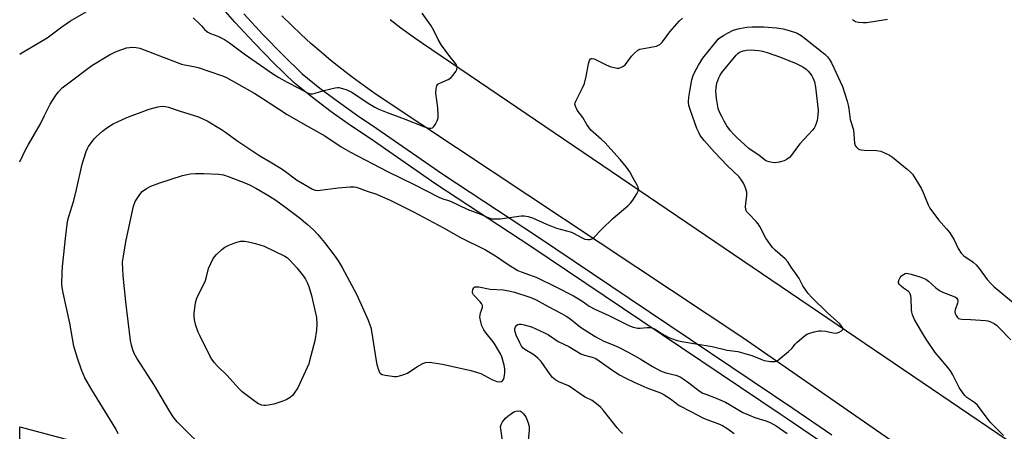
# Model space of a CAD drawing. Units: inches. Extents: x 1261767 to 1267767, y 553451 to 557451.
# Drawn here: x 1261767 to 1262135, y 554701 to 554855 of the extents above; entities that cross this region are included whole.
import ezdxf

# ---------------------------------------------------------------- set-up
doc = ezdxf.new("R2010")
doc.units = ezdxf.units.IN
doc.header["$MEASUREMENT"] = 0
for name, color, linetype in [('TRANS-Road', 130, 'Continuous'), ('TRANS-Street Sidewalk', 7, 'Continuous'), ('Undefined', 1, 'Continuous')]:
    doc.layers.add(name, color=color, linetype=linetype)

msp = doc.modelspace()

# ---------------------------------------------------------------- linework, layer by layer
at = {"layer": 'TRANS-Road'}
for points in [[(1262177.89, 554638.58, 0), (1262037.11, 554736.03, 0), (1261903.62, 554824.55, 0), (1261899.49, 554827.34, 0), (1261895.41, 554830.21, 0), (1261891.4, 554833.16, 0), (1261887.44, 554836.19, 0), (1261883.55, 554839.31, 0), (1261879.72, 554842.51, 0), (1261875.97, 554845.78, 0), (1261872.28, 554849.13, 0), (1261868.65, 554852.56, 0), (1261865.1, 554856.05, 0)], [(1261905.52, 554854.63, 0), (1261909.5, 554851.61, 0), (1261913.54, 554848.69, 0), (1261917.65, 554845.85, 0), (1262181.47, 554667.08, 0)]]:
    msp.add_polyline3d(points, dxfattribs=at)
at = {"layer": 'TRANS-Street Sidewalk'}
for points in [[(1262152.31, 554638.72), (1262053.28, 554706.04), (1262051.11, 554707.5), (1261992.26, 554747.05), (1261958.05, 554770), (1261922.62, 554793.32), (1261898.01, 554810.33), (1261890.72, 554815.22), (1261883.56, 554820.3), (1261876.54, 554825.58), (1261869.67, 554831.05), (1261862.13, 554838.43), (1261854.76, 554846), (1261847.59, 554853.74), (1261840.6, 554861.65)], [(1261850.94, 554856.77), (1261858.04, 554849.11), (1261865.33, 554841.62), (1261872.67, 554834.44), (1261879.31, 554829.15), (1261886.22, 554823.95), (1261893.28, 554818.94), (1261900.55, 554814.07), (1261925.14, 554797.06), (1261960.55, 554773.76), (1261994.78, 554750.8), (1262055.81, 554709.79), (1262070.39, 554699.87)]]:
    msp.add_lwpolyline(points, dxfattribs=at)
msp.add_lwpolyline([(1261898.82, 554640.86), (1261896.99, 554638.41), (1261874.11, 554649.18), (1261873.89, 554649.29), (1261873.65, 554649.45), (1261863.09, 554656.96), (1261819.52, 554678.66), (1261782.98, 554692.41), (1261767.27, 554696.57), (1261767.27, 554702.78), (1261784.66, 554698.17), (1261784.93, 554698.08), (1261821.78, 554684.22), (1261822.06, 554684.1), (1261865.98, 554662.23), (1261866.14, 554662.14), (1261866.38, 554661.99), (1261876.91, 554654.49), (1261900.1, 554643.58)], close=True, dxfattribs=at)
at = {"layer": 'Undefined'}
for points, elevation in [([(1261767.3, 554801.63), (1261769.53, 554806.3), (1261770.51, 554808.12), (1261774.98, 554815.85), (1261776.57, 554818.85), (1261778.69, 554823.15), (1261780.58, 554826.27), (1261781.64, 554827.56), (1261783.17, 554829.19), (1261785.1, 554830.75), (1261794.23, 554837.59), (1261800.76, 554841.48), (1261802.3, 554842.31), (1261803.64, 554842.85), (1261807.18, 554844.07), (1261808.25, 554844.31), (1261809.28, 554844.42), (1261810.71, 554844.31), (1261812.12, 554843.95), (1261827.6, 554838.02), (1261828.73, 554837.73), (1261832.2, 554837.18), (1261833.89, 554836.78), (1261842.62, 554833.87), (1261844.24, 554833.21), (1261855.05, 554827.09), (1261857.74, 554825.41), (1261867.04, 554819.32), (1261873.78, 554815.39), (1261881.11, 554811.32), (1261887.26, 554807.21), (1261890.71, 554805.21), (1261904.58, 554798.01), (1261914.44, 554793.16), (1261923.71, 554788.41), (1261925.2, 554787.79), (1261927.26, 554787.25), (1261928.3, 554786.88), (1261934.23, 554783.97), (1261939.21, 554782.12), (1261942.4, 554780.69), (1261943.47, 554780.4), (1261944.89, 554780.33), (1261946.62, 554780.41), (1261954.46, 554781.53), (1261955.59, 554781.5), (1261956.98, 554781.22), (1261958.61, 554780.72), (1261963.93, 554778.39), (1261967.66, 554776.95), (1261973.19, 554775.39), (1261973.96, 554775.05), (1261976.91, 554773.42), (1261978.18, 554772.84), (1261979.25, 554772.67), (1261980.05, 554772.71), (1261980.56, 554772.81), (1261981.03, 554773.03), (1261981.67, 554773.54), (1261984.49, 554776.53), (1261988.63, 554780.44), (1261994.18, 554785.17), (1261995.24, 554786.16), (1261996.1, 554787.3), (1261997.58, 554789.75), (1261998.08, 554790.74), (1261998.24, 554791.48), (1261998.07, 554792.22), (1261997.7, 554792.96), (1261996.16, 554795.57), (1261994.92, 554797.95), (1261993.76, 554799.58), (1261991.42, 554802.48), (1261985.65, 554808.77), (1261984.36, 554810), (1261981.25, 554812.64), (1261980.44, 554813.46), (1261978.92, 554815.56), (1261977.46, 554818.18), (1261975.37, 554820.91), (1261974.64, 554822.37), (1261974.5, 554823.11), (1261974.58, 554823.64), (1261974.77, 554824.18), (1261977.37, 554829.24), (1261978.07, 554830.87), (1261978.68, 554833.44), (1261979.56, 554838.15), (1261979.96, 554839.45), (1261980.34, 554840.01), (1261980.67, 554840.17), (1261980.9, 554840.18), (1261981.63, 554839.99), (1261986.4, 554837.69), (1261988.04, 554837.09), (1261990.3, 554836.6), (1261990.86, 554836.59), (1261991.64, 554836.78), (1261992.62, 554837.24), (1261993.26, 554837.74), (1261993.79, 554838.4), (1261995.61, 554841.01), (1261996.83, 554842.31), (1261997.95, 554843.25), (1261998.69, 554843.6), (1261999.49, 554843.81), (1262004.9, 554844.78), (1262005.44, 554844.98), (1262006.13, 554845.42), (1262007.14, 554846.39), (1262009.92, 554850.14), (1262013.43, 554854.09), (1262014.69, 554855.18)], 506), ([(1261767.31, 554841.75), (1261767.76, 554842.1), (1261769.26, 554843.06), (1261777.48, 554847.87), (1261783, 554852), (1261786.17, 554854.2), (1261792.09, 554857.54)], 504), ([(1261831.96, 554855.3), (1261834.13, 554853.33), (1261835.17, 554852.31), (1261836.41, 554850.86), (1261837.48, 554849.98), (1261838.52, 554849.46), (1261841.27, 554848.43), (1261843.69, 554847.18), (1261845.51, 554845.96), (1261851.03, 554841.95), (1261861.58, 554834.51), (1261863.96, 554833.05), (1261867.05, 554831.31), (1261871.41, 554829.12), (1261874.7, 554827.31), (1261875.72, 554826.97), (1261876.51, 554826.94), (1261877.57, 554827.19), (1261880.78, 554828.23), (1261885, 554829.21), (1261885.84, 554829.31), (1261886.4, 554829.3), (1261887.79, 554828.99), (1261889.42, 554828.44), (1261891.22, 554827.55), (1261897.31, 554823.46), (1261899.76, 554822.03), (1261901.27, 554821.26), (1261904.41, 554819.98), (1261910.81, 554817.64), (1261918.38, 554814.66), (1261919.5, 554814.32), (1261920.32, 554814.18), (1261920.84, 554814.16), (1261921.3, 554814.26), (1261921.86, 554814.74), (1261922.46, 554815.66), (1261923.12, 554816.94), (1261923.43, 554818.01), (1261923.46, 554819.15), (1261923.28, 554821.74), (1261922.59, 554827.25), (1261922.69, 554828.92), (1261922.95, 554829.95), (1261923.38, 554830.53), (1261924.01, 554830.96), (1261927.16, 554832.28), (1261928.11, 554832.88), (1261929.07, 554833.92), (1261930.1, 554835.31), (1261930.46, 554836.03), (1261930.54, 554836.75), (1261930.36, 554837.47), (1261929.89, 554838.27), (1261927.42, 554841.34), (1261924.66, 554845.06), (1261923.39, 554847.29), (1261921.81, 554850.6), (1261920.8, 554852.36), (1261920.01, 554853.58), (1261917.42, 554857.07)], 504), ([(1262078.08, 554854.72), (1262079.21, 554854), (1262080.33, 554853.74), (1262082.11, 554853.6), (1262083.3, 554853.6), (1262084.17, 554853.68), (1262089.66, 554854.53), (1262091.08, 554854.81)], 506), ([(1261836.61, 554694.3), (1261827.23, 554703.42), (1261826.03, 554704.73), (1261824.54, 554706.57), (1261822.89, 554709.17), (1261817.64, 554718.18), (1261811, 554728.47), (1261810.03, 554730.17), (1261809.48, 554731.53), (1261808.95, 554733.24), (1261808.64, 554734.98), (1261806.86, 554749.45), (1261805.87, 554759.14), (1261805.69, 554764.08), (1261805.78, 554765.11), (1261806.99, 554772.4), (1261808.69, 554780.53), (1261809.74, 554785.09), (1261810.41, 554786.79), (1261812.09, 554789.44), (1261813.03, 554790.51), (1261814.61, 554791.73), (1261816.2, 554792.5), (1261819.54, 554793.76), (1261828.06, 554796.57), (1261830.91, 554797.1), (1261832.91, 554797.3), (1261836.05, 554797.33), (1261841.63, 554797.07), (1261843.3, 554796.74), (1261845.46, 554796.07), (1261851.28, 554793.85), (1261853.09, 554793.01), (1261855.41, 554791.76), (1261860.44, 554788.82), (1261862.86, 554787.29), (1261866.65, 554784.63), (1261871.55, 554780.82), (1261874.72, 554778.24), (1261876.76, 554776.34), (1261878.51, 554774.52), (1261880.97, 554771.6), (1261884.67, 554766.8), (1261886.15, 554764.75), (1261887.6, 554762.25), (1261893.06, 554751.99), (1261897.28, 554742.63), (1261898, 554740.83), (1261898.28, 554739.84), (1261898.56, 554738.47), (1261900.32, 554727.46), (1261900.61, 554726.08), (1261901.18, 554724.1), (1261901.61, 554723.08), (1261901.93, 554722.69), (1261902.6, 554722.35), (1261903.69, 554722.11), (1261907.14, 554721.64), (1261907.99, 554721.62), (1261909.05, 554721.8), (1261910.68, 554722.33), (1261911.99, 554722.89), (1261915.46, 554725.22), (1261917.7, 554726.43), (1261918.73, 554726.79), (1261920.31, 554726.91), (1261921.79, 554726.73), (1261925.03, 554726.15), (1261935.62, 554723.81), (1261938.07, 554723.14), (1261939.4, 554722.66), (1261943.53, 554720.51), (1261945.29, 554719.73), (1261946.31, 554719.55), (1261947.04, 554719.69), (1261947.46, 554719.91), (1261947.87, 554720.48), (1261948.08, 554721.27), (1261948.29, 554723.01), (1261948.35, 554724.47), (1261948.11, 554725.87), (1261947.16, 554728.9), (1261946.76, 554729.98), (1261946.39, 554730.71), (1261944.33, 554733.96), (1261943.5, 554735.13), (1261941.37, 554737.74), (1261940.52, 554738.95), (1261940.08, 554739.72), (1261939.76, 554740.53), (1261939.35, 554741.95), (1261939.05, 554743.69), (1261939.11, 554744.51), (1261939.28, 554745.32), (1261940.05, 554747.32), (1261940, 554748.03), (1261939.63, 554748.75), (1261939.11, 554749.46), (1261936.62, 554752.02), (1261936.25, 554752.72), (1261936.23, 554753.21), (1261936.43, 554753.97), (1261936.8, 554754.65), (1261937.14, 554754.96), (1261937.58, 554755.07), (1261938.65, 554754.99), (1261942.81, 554754.14), (1261947.69, 554753.84), (1261949.86, 554753.56), (1261951.88, 554753.03), (1261957.25, 554751.28), (1261958.62, 554750.78), (1261960.08, 554750.12), (1261964.51, 554747.67), (1261969.52, 554745.11), (1261971.21, 554744.14), (1261972.58, 554743.22), (1261976.54, 554740.03), (1261982.09, 554736.5), (1261983.87, 554735.46), (1261985.29, 554734.78), (1261988.16, 554733.64), (1261990.78, 554732.49), (1261994.37, 554730.71), (1261998.84, 554728.22), (1262003.38, 554725.3), (1262006.4, 554723.76), (1262008.42, 554722.98), (1262012.14, 554722.12), (1262013.73, 554721.51), (1262014.94, 554720.77), (1262017.02, 554719.27), (1262020.82, 554716.3), (1262022.25, 554715.42), (1262023.28, 554714.95), (1262027.16, 554713.47), (1262030.66, 554711.99), (1262032.16, 554711.19), (1262037.15, 554708.21), (1262039.22, 554707.24), (1262041.59, 554706.27), (1262045.77, 554705.09), (1262047.38, 554704.49), (1262049.58, 554703.18), (1262053.7, 554700.3)], 510), ([(1262134.46, 554699.55), (1262130.64, 554703.38), (1262129.51, 554704.62), (1262124.76, 554710.95), (1262123.78, 554711.82), (1262120.77, 554713.82), (1262119.94, 554714.56), (1262119.45, 554715.15), (1262117.83, 554717.44), (1262115.46, 554722.19), (1262114.61, 554723.64), (1262113.18, 554725.51), (1262108.91, 554730.58), (1262105.79, 554735.18), (1262104.34, 554737.52), (1262101.27, 554742.82), (1262100.49, 554744.57), (1262100.23, 554745.6), (1262100.14, 554746.44), (1262099.99, 554750.79), (1262099.88, 554751.63), (1262099.65, 554752.41), (1262099.38, 554752.85), (1262098.99, 554753.22), (1262097.12, 554754.5), (1262096.22, 554755.23), (1262095.65, 554755.84), (1262095.3, 554756.51), (1262095.29, 554756.99), (1262095.5, 554757.74), (1262095.88, 554758.47), (1262096.41, 554759.1), (1262097.06, 554759.61), (1262097.76, 554759.98), (1262098.27, 554760.07), (1262098.81, 554760.03), (1262099.93, 554759.76), (1262103.57, 554758.66), (1262105.41, 554757.91), (1262106.49, 554757.19), (1262109.19, 554754.61), (1262110.5, 554753.7), (1262112.02, 554752.94), (1262115.69, 554751.55), (1262116.46, 554751.15), (1262116.85, 554750.86), (1262117.26, 554750.32), (1262117.36, 554749.72), (1262117.21, 554748.93), (1262116.4, 554746.47), (1262116.31, 554745.65), (1262116.41, 554745.1), (1262116.75, 554744.31), (1262117.21, 554743.61), (1262117.61, 554743.26), (1262118.07, 554743.06), (1262118.87, 554742.94), (1262122.15, 554742.87), (1262127.66, 554742.52), (1262128.52, 554742.36), (1262129.37, 554742.09), (1262130.9, 554741.4), (1262131.76, 554740.77), (1262132.85, 554739.79), (1262137.17, 554735.26)], 510), ([(1261992.24, 554700.39), (1261991.2, 554701.39), (1261990.25, 554702.45), (1261985.14, 554708.92), (1261984.18, 554709.98), (1261983.17, 554710.94), (1261980.95, 554712.59), (1261978.26, 554713.93), (1261976.99, 554714.69), (1261973.1, 554717.54), (1261972.1, 554718.06), (1261968.51, 554719.58), (1261967.41, 554720.23), (1261966.17, 554721.25), (1261965.26, 554722.33), (1261961.86, 554727.14), (1261960.69, 554728.41), (1261959.17, 554729.69), (1261955.78, 554731.63), (1261955.12, 554732.17), (1261954.58, 554732.84), (1261953.92, 554734.12), (1261952.57, 554737.06), (1261952.25, 554737.88), (1261952.03, 554738.66), (1261952.05, 554739.39), (1261952.32, 554740.09), (1261952.76, 554740.68), (1261953.16, 554740.95), (1261953.64, 554741.09), (1261954.4, 554741.11), (1261955.5, 554740.9), (1261956.87, 554740.52), (1261958.22, 554740.08), (1261963.19, 554737.89), (1261964.6, 554737.13), (1261968.26, 554734.65), (1261972.19, 554732.74), (1261976.75, 554730.09), (1261978, 554729.56), (1261980.94, 554728.79), (1261982.25, 554728.27), (1261983.48, 554727.49), (1261988.98, 554723.59), (1261991.17, 554722.24), (1261993.26, 554721.07), (1261996.83, 554719.35), (1262001.28, 554717.36), (1262006.37, 554715.5), (1262007.44, 554715.03), (1262010.16, 554713.31), (1262013.38, 554710.72), (1262017.76, 554708.58), (1262022.03, 554706.27), (1262023.36, 554705.7), (1262027.78, 554704.11), (1262029.54, 554703.31), (1262031.18, 554702.38), (1262033.93, 554700.39)], 512), ([(1261948.06, 554693.07), (1261946.79, 554702.03), (1261946.75, 554702.88), (1261946.91, 554703.68), (1261947.48, 554704.65), (1261948.6, 554706.01), (1261949.44, 554706.79), (1261950.8, 554707.82), (1261951.73, 554708.39), (1261952.53, 554708.71), (1261953.45, 554708.79), (1261954.18, 554708.63), (1261954.56, 554708.43), (1261955.28, 554707.71), (1261956.16, 554706.5), (1261957.06, 554704.31), (1261957.42, 554702.93), (1261957.41, 554701.58), (1261956.34, 554690.15)], 512)]:
    msp.add_lwpolyline(points, dxfattribs=dict(at, elevation=elevation))
for points, elevation in [([(1262049.24, 554801.26), (1262048.08, 554801.36), (1262046.94, 554801.58), (1262046.13, 554801.85), (1262045.65, 554802.12), (1262043.19, 554803.98), (1262039.34, 554806.64), (1262034.95, 554810.7), (1262033.71, 554811.96), (1262032.58, 554813.24), (1262031.23, 554815.06), (1262030.2, 554816.75), (1262029.38, 554818.27), (1262028.5, 554820.14), (1262027.98, 554821.55), (1262027.29, 554825.26), (1262027.1, 554828), (1262027.18, 554829.17), (1262027.47, 554830.93), (1262028.17, 554833), (1262028.67, 554833.98), (1262029.3, 554834.9), (1262034.66, 554841.4), (1262035.22, 554841.98), (1262035.87, 554842.48), (1262037.21, 554843.03), (1262038.54, 554843.25), (1262040.19, 554843.33), (1262043.14, 554843.13), (1262044.51, 554842.88), (1262046.18, 554842.43), (1262051.15, 554840.67), (1262057.05, 554838.32), (1262059.51, 554837), (1262060.79, 554836.11), (1262061.57, 554835.42), (1262062.29, 554834.61), (1262062.91, 554833.74), (1262063.41, 554832.73), (1262063.88, 554831.41), (1262064.25, 554829.4), (1262065.05, 554823), (1262065.23, 554820.94), (1262065.14, 554819), (1262064.89, 554817.04), (1262064.57, 554815.95), (1262064.13, 554814.89), (1262063.71, 554814.15), (1262063.18, 554813.47), (1262058.41, 554808.38), (1262057.5, 554807.23), (1262055.31, 554804.13), (1262054.55, 554803.27), (1262053.65, 554802.56), (1262052.63, 554802.04), (1262050.67, 554801.45)], 510), ([(1261858.99, 554710.76), (1261858.41, 554710.79), (1261857.54, 554710.96), (1261856.18, 554711.5), (1261854.75, 554712.49), (1261850.34, 554715.89), (1261849.1, 554717.06), (1261844.68, 554721.96), (1261840.95, 554725.59), (1261839.99, 554726.65), (1261838.98, 554728.01), (1261838.39, 554729.01), (1261834.44, 554736.84), (1261833.86, 554738.17), (1261832.96, 554740.59), (1261832.47, 554742.74), (1261832.35, 554744.09), (1261832.42, 554745.25), (1261832.92, 554749.02), (1261833.22, 554750.43), (1261833.66, 554751.47), (1261836.48, 554757.02), (1261837, 554758.69), (1261837.75, 554761.86), (1261839.47, 554765.52), (1261839.96, 554766.22), (1261840.76, 554767.07), (1261842.71, 554768.88), (1261843.86, 554769.78), (1261845.13, 554770.41), (1261847.52, 554771.37), (1261848.86, 554771.85), (1261849.66, 554772.03), (1261851.23, 554772.06), (1261852.66, 554771.84), (1261855.23, 554771.19), (1261858.53, 554770.12), (1261866.22, 554766.44), (1261867.19, 554765.84), (1261868, 554765.14), (1261870.65, 554762.09), (1261873.15, 554758.99), (1261873.93, 554757.85), (1261874.68, 554756.44), (1261875.18, 554755.1), (1261876.17, 554751.75), (1261878.04, 554743.57), (1261878.22, 554740.95), (1261878.08, 554738.92), (1261877.36, 554734.88), (1261875.47, 554727.44), (1261875.13, 554726.32), (1261874.57, 554724.95), (1261871.05, 554717.42), (1261869.76, 554715.41), (1261869.02, 554714.5), (1261868.17, 554713.81), (1261866.77, 554712.94), (1261865.47, 554712.36), (1261862.14, 554711.33), (1261860.14, 554710.9)], 512)]:
    msp.add_lwpolyline(points, close=True, dxfattribs=dict(at, elevation=elevation))
msp.add_polyline3d([(1261803.98, 554700.25, 508), (1261803.14, 554702.02, 508), (1261794.23, 554716.6, 508), (1261791.63, 554721.14, 508), (1261790.3, 554724.04, 508), (1261788.81, 554728.37, 508), (1261787.51, 554732.9, 508), (1261785.95, 554741.41, 508), (1261783.49, 554752.8, 508), (1261783.18, 554754.75, 508), (1261783.05, 554756.15, 508), (1261783.1, 554760.28, 508), (1261783.24, 554762.65, 508), (1261784.45, 554774.17, 508), (1261785.15, 554779.42, 508), (1261785.6, 554781.24, 508), (1261787.53, 554787.17, 508), (1261788.52, 554791.3, 508), (1261790.6, 554800.75, 508), (1261792.04, 554805.52, 508), (1261792.52, 554806.59, 508), (1261792.96, 554807.34, 508), (1261795.08, 554810.16, 508), (1261796.04, 554811.24, 508), (1261798.17, 554813.09, 508), (1261799.74, 554814.3, 508), (1261802.18, 554815.79, 508), (1261803.74, 554816.59, 508), (1261807.24, 554818.2, 508), (1261815.53, 554821.25, 508), (1261818.88, 554822.1, 508), (1261820.57, 554822.36, 508), (1261821.73, 554822.26, 508), (1261822.85, 554822, 508), (1261826.83, 554820.59, 508), (1261834.01, 554818.37, 508), (1261835.9, 554817.59, 508), (1261837.22, 554816.96, 508), (1261842.57, 554813.66, 508), (1261844.03, 554812.69, 508), (1261848.31, 554809.57, 508), (1261851.68, 554807.32, 508), (1261856.94, 554803.91, 508), (1261860.75, 554801.66, 508), (1261864.85, 554799.08, 508), (1261866.48, 554797.96, 508), (1261870.59, 554794.91, 508), (1261876.52, 554791.37, 508), (1261877.54, 554791.01, 508), (1261878.38, 554790.97, 508), (1261886.17, 554791.96, 508), (1261890.58, 554792.27, 508), (1261892.04, 554792.28, 508), (1261892.86, 554792.15, 508), (1261893.91, 554791.84, 508), (1261896.92, 554790.68, 508), (1261900.4, 554789.52, 508), (1261901.75, 554789, 508), (1261905.47, 554787.3, 508), (1261914.19, 554783.02, 508), (1261925.42, 554777, 508), (1261931.83, 554773.45, 508), (1261941.05, 554768.84, 508), (1261944.85, 554766.54, 508), (1261949.62, 554763.33, 508), (1261953.15, 554761.13, 508), (1261954.39, 554760.58, 508), (1261957.51, 554759.53, 508), (1261960.26, 554758.46, 508), (1261967.39, 554755.05, 508), (1261973.89, 554751.72, 508), (1261977.07, 554749.74, 508), (1261979.84, 554747.85, 508), (1261981.89, 554746.65, 508), (1261987.11, 554744.38, 508), (1261994.55, 554740.57, 508), (1261996.24, 554740.02, 508), (1261997.96, 554739.65, 508), (1261998.8, 554739.64, 508), (1262001.31, 554739.88, 508), (1262002.5, 554739.82, 508), (1262003.36, 554739.67, 508), (1262004.4, 554739.21, 508), (1262007.04, 554737.46, 508), (1262009.23, 554736.25, 508), (1262010.5, 554735.7, 508), (1262012.66, 554735.03, 508), (1262014.36, 554734.65, 508), (1262019.6, 554733.73, 508), (1262025.67, 554732.8, 508), (1262031.33, 554731.43, 508), (1262035.23, 554730.89, 508), (1262040.52, 554729.46, 508), (1262043.86, 554728.03, 508), (1262045.14, 554727.59, 508), (1262047.47, 554727.21, 508), (1262048.34, 554727.15, 508), (1262049.19, 554727.18, 508), (1262049.95, 554727.46, 508), (1262050.64, 554727.92, 508), (1262054.22, 554730.86, 508), (1262055.47, 554732.04, 508), (1262056.66, 554733.59, 508), (1262057.47, 554734.42, 508), (1262059.88, 554736.53, 508), (1262061.06, 554737.35, 508), (1262062.11, 554737.76, 508), (1262063.78, 554738.2, 508), (1262065.47, 554738.58, 508), (1262066.33, 554738.66, 508), (1262068.1, 554738.52, 508), (1262070.9, 554737.84, 508), (1262072.01, 554737.8, 508), (1262073.07, 554738.11, 508), (1262074.01, 554738.6, 508), (1262074.44, 554739.08, 508), (1262074.42, 554739.6, 508), (1262074.06, 554740.27, 508), (1262073.18, 554741.3, 508), (1262068.91, 554745.19, 508), (1262062.94, 554751.05, 508), (1262061.52, 554752.57, 508), (1262059.51, 554755.34, 508), (1262058.12, 554758.16, 508), (1262057.48, 554759.27, 508), (1262055.24, 554762.38, 508), (1262053.93, 554764.36, 508), (1262052.92, 554765.48, 508), (1262049.21, 554768.67, 508), (1262048.19, 554769.7, 508), (1262047.18, 554771.08, 508), (1262045.76, 554773.21, 508), (1262043.45, 554777.55, 508), (1262042.85, 554778.53, 508), (1262042.1, 554779.43, 508), (1262039.25, 554782.33, 508), (1262038.55, 554783.16, 508), (1262038.23, 554783.87, 508), (1262038.15, 554784.98, 508), (1262038.58, 554789.23, 508), (1262038.58, 554790.34, 508), (1262038.2, 554791.92, 508), (1262037.41, 554793.64, 508), (1262036.71, 554794.8, 508), (1262035.72, 554796.05, 508), (1262031.38, 554800.14, 508), (1262026.57, 554805.18, 508), (1262022.71, 554809.63, 508), (1262021.26, 554811.5, 508), (1262020.68, 554812.51, 508), (1262019.99, 554814.1, 508), (1262017.6, 554820.8, 508), (1262017.01, 554822.65, 508), (1262016.84, 554824.05, 508), (1262016.99, 554825.72, 508), (1262017.31, 554827.95, 508), (1262018.13, 554832.16, 508), (1262018.55, 554833.75, 508), (1262019.1, 554834.98, 508), (1262020.59, 554837.67, 508), (1262022.28, 554840.23, 508), (1262027.4, 554846.74, 508), (1262027.97, 554847.39, 508), (1262028.66, 554848, 508), (1262029.88, 554848.78, 508), (1262031.66, 554849.78, 508), (1262033.6, 554850.69, 508), (1262035.91, 554851.35, 508), (1262038.7, 554851.89, 508), (1262040.61, 554852.01, 508), (1262045.04, 554851.91, 508), (1262049.74, 554851.57, 508), (1262052.22, 554851.18, 508), (1262053.89, 554850.77, 508), (1262056.4, 554850.02, 508), (1262057.45, 554849.58, 508), (1262058.95, 554848.73, 508), (1262060.59, 554847.51, 508), (1262067.69, 554841.81, 508), (1262068.77, 554840.83, 508), (1262069.54, 554839.83, 508), (1262070.2, 554838.56, 508), (1262074.28, 554829.68, 508), (1262076.1, 554824.19, 508), (1262076.46, 554822.78, 508), (1262076.72, 554821.41, 508), (1262077.21, 554817.41, 508), (1262078.43, 554813.51, 508), (1262078.87, 554808.53, 508), (1262079.11, 554807.73, 508), (1262079.41, 554807.27, 508), (1262080.24, 554806.53, 508), (1262080.73, 554806.27, 508), (1262081.26, 554806.12, 508), (1262082.41, 554806.01, 508), (1262087.09, 554805.85, 508), (1262088.71, 554805.54, 508), (1262090.03, 554805.02, 508), (1262091.83, 554804.09, 508), (1262093.05, 554803.31, 508), (1262098.45, 554798.89, 508), (1262099.76, 554797.74, 508), (1262100.42, 554797, 508), (1262101.09, 554796.08, 508), (1262103.73, 554791.78, 508), (1262104.45, 554790.21, 508), (1262106.28, 554785.65, 508), (1262106.93, 554784.36, 508), (1262110.11, 554780.05, 508), (1262113.17, 554776.67, 508), (1262114.4, 554775.11, 508), (1262116.05, 554772.49, 508), (1262117.57, 554769.33, 508), (1262118.62, 554767.53, 508), (1262119.63, 554766.55, 508), (1262123.09, 554764.22, 508), (1262124.22, 554763.27, 508), (1262125.32, 554761.89, 508), (1262128.28, 554757.76, 508), (1262129.68, 554756.24, 508), (1262130.97, 554755, 508), (1262143.84, 554744.35, 508)], dxfattribs=at)

doc.saveas('drawing.dxf')
